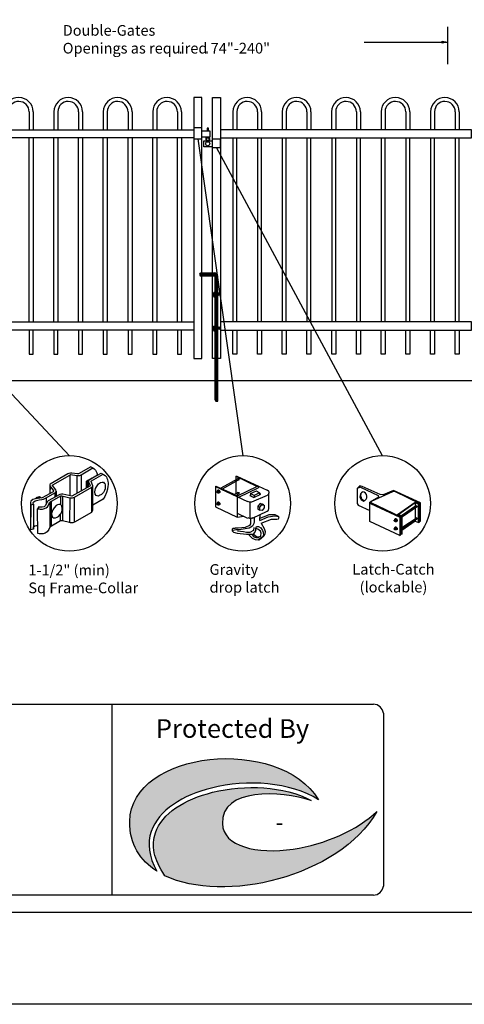
# Model space of a CAD drawing. Units: inches. Extents: x 56 to 611, y 39 to 404.
# Drawn here: x 158 to 241, y 39 to 223 of the extents above; entities that cross this region are included whole.
import ezdxf

# ---------------------------------------------------------------- set-up
doc = ezdxf.new("R2010")
doc.units = ezdxf.units.IN
doc.header["$MEASUREMENT"] = 0
for name, color, linetype in [('3D OBJECT 1', 250, 'Continuous'), ('DIMENSION 1', 250, 'Continuous'), ('FORMET OR TEMPLATE 1', 250, 'Continuous'), ('Layer 1', 250, 'Continuous'), ('PICKETS 1', 250, 'Continuous'), ('RAILS 1', 250, 'Continuous')]:
    doc.layers.add(name, color=color, linetype=linetype)
doc.styles.add('19', font='Arial', dxfattribs={"height": 1})
doc.styles.add('32', font='Arial', dxfattribs={"height": 1})
doc.styles.get("Standard").update_dxf_attribs({"font": 'Verdana.ttf'})

# ---------------------------------------------------------------- blocks, each defined once
blk = doc.blocks.new('Alu Tuff')
at = {"layer": 'Layer 1', "color": 252}
blk.add_open_spline([(1104.48, 360.84), (1096.56, 373.76), (1067.08, 370.75), (1066.86, 356.52), (1066.79, 352.02), (1068.89, 348.74), (1072.27, 346.6), (1070.59, 349.55), (1070.35, 352.22), (1071.14, 354.54), (1071.86, 356.65), (1073.43, 358.47), (1075.55, 359.93), (1077.65, 361.37), (1080.28, 362.47), (1083.15, 363.19), (1090.24, 364.97), (1098.85, 364.41), (1104.48, 360.84)], degree=3, knots=[0, 0, 0, 0, 0.166667, 0.166667, 0.166667, 0.333333, 0.333333, 0.333333, 0.5, 0.5, 0.5, 0.666667, 0.666667, 0.666667, 0.833333, 0.833333, 0.833333, 1, 1, 1, 1], dxfattribs=at)
at = {"layer": 'Layer 1', "color": 250}
blk.add_open_spline([(1073.86, 345.72), (1085.52, 340.1), (1108.39, 345.32), (1116.09, 358.51), (1112.3, 354.89), (1105.66, 351.93), (1099.44, 351.02), (1092.13, 349.94), (1085.45, 351.54), (1085.31, 356.09), (1085.09, 363.27), (1096.9, 362.68), (1102.98, 360.7), (1097.58, 363.6), (1089.83, 363.96), (1083.36, 362.34), (1080.59, 361.64), (1078.05, 360.58), (1076.05, 359.21), (1074.08, 357.85), (1072.62, 356.18), (1071.97, 354.26), (1071.14, 351.83), (1071.59, 348.96), (1073.86, 345.72)], degree=3, knots=[0, 0, 0, 0, 0.125, 0.125, 0.125, 0.25, 0.25, 0.25, 0.375, 0.375, 0.375, 0.5, 0.5, 0.5, 0.625, 0.625, 0.625, 0.75, 0.75, 0.75, 0.875, 0.875, 0.875, 1, 1, 1, 1], dxfattribs=at)
for s, height, style, p in [('Protected By', 3.7163, '19', (1072.07, 373.19)), ('-', 3.34, '32', (1095.9, 354.7))]:
    blk.add_text(s, height=height, dxfattribs=dict(at, style=style)).set_placement(p)
blk = doc.blocks.new('gate color')
at = {"layer": '3D OBJECT 1'}
for p, q in [((35.95, 144.01), (30.84, 141.02)), ((36.23, 144.11), (35.95, 144.01)), ((36.63, 144.22), (36.23, 144.11)), ((36.47, 143.66), (36.65, 143.76)), ((37.02, 144.22), (36.63, 144.22)), ((36.65, 143.76), (38.51, 143.49)), ((38.69, 143.97), (37.02, 144.22)), ((39, 143.97), (38.69, 143.97)), ((42.5, 145.99), (39, 143.97)), ((39.69, 143.68), (43.04, 145.67)), ((42.5, 145.99), (43.04, 145.67)), ((42.71, 141.99), (46.02, 143.9)), ((43.04, 145.67), (43.48, 145.41)), ((43.48, 145.41), (43.83, 145.02)), ((43.83, 145.02), (44.13, 144.52)), ((44.13, 144.52), (44.22, 144.24)), ((44.22, 144.24), (44.38, 143.62)), ((44.38, 143.62), (45.46, 144.21)), ((45.46, 144.21), (46.11, 143.85)), ((46.11, 143.85), (46.58, 143.53)), ((30.84, 141.02), (30.74, 140.8)), ((30.79, 140.91), (30.76, 138.35)), ((31.66, 140.89), (36.47, 143.66)), ((36.47, 143.66), (36.47, 140.79)), ((38.51, 143.49), (38.73, 143.49)), ((38.51, 143.49), (38.51, 138.41)), ((38.73, 143.49), (39.34, 143.49)), ((39.34, 143.49), (39.69, 143.68)), ((39.69, 143.68), (39.69, 139.07)), ((41.26, 141.93), (42.86, 142.87)), ((41.26, 140.06), (41.26, 141.93)), ((41.78, 142.2), (41.32, 141.91)), ((41.32, 141.91), (41.32, 140.78)), ((41.38, 141.31), (41.57, 141.81)), ((41.38, 140.88), (41.38, 141.31)), ((41.55, 141.5), (41.45, 141.16)), ((41.45, 141.16), (41.45, 140.95)), ((41.45, 140.95), (41.54, 140.66)), ((41.73, 141.87), (41.55, 141.5)), ((41.57, 141.81), (41.78, 142.01)), ((41.83, 141.98), (41.71, 141.75)), ((41.71, 141.75), (41.71, 140.21)), ((41.81, 141.87), (41.73, 141.87)), ((41.87, 142.15), (41.78, 142.2)), ((41.83, 141.98), (41.79, 141.77)), ((41.79, 141.77), (41.79, 141.66)), ((41.79, 141.66), (42.26, 140.7)), ((41.9, 142.09), (41.83, 141.98)), ((42.05, 142.21), (41.9, 142.09)), ((44.38, 143.62), (42.05, 142.21)), ((42.55, 141.77), (42.56, 141.88)), ((43.06, 140.59), (42.55, 141.77)), ((42.56, 141.88), (42.71, 141.99)), ((42.86, 142.87), (42.86, 142.73)), ((44.11, 140.28), (44.71, 141.09)), ((44.71, 141.09), (45.28, 141.49)), ((45.28, 141.49), (45.7, 141.57)), ((45.7, 141.57), (46.07, 141.57)), ((46.07, 141.57), (46.31, 141.37)), ((46.31, 141.37), (46.47, 141.24)), ((46.47, 141.24), (46.6, 140.83)), ((46.58, 143.53), (46.93, 143.12)), ((46.93, 143.12), (47.09, 142.78)), ((47.09, 142.78), (47.27, 142.36)), ((47.27, 142.36), (47.38, 141.82)), ((47.38, 141.82), (47.46, 141.43)), ((47.46, 141.43), (47.46, 140.84)), ((31.7, 138.89), (28.57, 137.1)), ((29.67, 137.08), (32.19, 138.56)), ((33.63, 138.11), (30.27, 136.29)), ((30.74, 140.8), (30.79, 140.57)), ((30.76, 138.35), (30.88, 138.42)), ((30.79, 140.57), (31.82, 139.15)), ((30.88, 138.42), (30.9, 140.41)), ((31.48, 140.66), (31.55, 140.77)), ((32.5, 139.38), (31.48, 140.66)), ((31.55, 140.77), (31.66, 140.89)), ((31.82, 139.01), (31.7, 138.89)), ((31.82, 139.15), (31.82, 139.01)), ((32.19, 138.56), (32.36, 138.67)), ((32.19, 138.56), (32.19, 137.33)), ((32.36, 138.67), (32.48, 138.78)), ((32.48, 138.78), (32.61, 139.05)), ((32.61, 139.05), (32.5, 139.38)), ((32.61, 139.05), (32.61, 137.55)), ((34.09, 138.21), (33.63, 138.11)), ((34.49, 138.16), (34.09, 138.21)), ((37.03, 137.57), (34.49, 138.16)), ((36.47, 140.79), (36.47, 137.7)), ((42.24, 140.5), (37.03, 137.57)), ((37.85, 137.32), (42.76, 140.14)), ((41.71, 140.21), (41.26, 140.06)), ((41.32, 140.78), (41.4, 140.75)), ((41.34, 140.17), (41.34, 140.7)), ((41.34, 140.7), (41.52, 140.7)), ((41.71, 140.38), (41.34, 140.17)), ((41.42, 140.75), (41.38, 140.88)), ((41.4, 140.75), (41.42, 140.75)), ((41.54, 140.66), (41.71, 140.54)), ((41.71, 140.54), (41.71, 140.38)), ((42.26, 140.7), (42.24, 140.5)), ((42.64, 140.07), (42.64, 132.92)), ((42.76, 140.14), (42.87, 140.28)), ((42.87, 140.28), (43.01, 140.44)), ((43.01, 140.44), (43.05, 140.62)), ((43.06, 135.03), (43.06, 140.59)), ((43.62, 138.87), (43.79, 139.8)), ((43.69, 138.16), (43.62, 138.87)), ((43.99, 137.82), (43.69, 138.16)), ((43.79, 139.8), (44.11, 140.28)), ((45.58, 138.09), (44.86, 137.75)), ((46.07, 138.63), (45.58, 138.09)), ((46.43, 139.25), (46.07, 138.63)), ((46.6, 139.66), (46.43, 139.25)), ((46.93, 138.65), (46.46, 137.48)), ((46.6, 140.83), (46.6, 140.09)), ((46.6, 140.09), (46.6, 139.66)), ((47.24, 139.57), (46.93, 138.65)), ((47.37, 140.49), (47.24, 139.57)), ((47.46, 140.84), (47.37, 140.49)), ((25.35, 136.14), (25.18, 135.78)), ((25.18, 135.78), (25.19, 135.58)), ((25.18, 135.68), (25.18, 128.5)), ((25.19, 135.58), (25.37, 135.15)), ((25.94, 136.61), (25.35, 136.14)), ((25.37, 135.15), (26.06, 135.35)), ((26.52, 136.8), (25.94, 136.61)), ((25.98, 135.77), (26.14, 136.01)), ((25.98, 135.54), (25.98, 135.77)), ((26.06, 135.35), (25.98, 135.54)), ((26.06, 135.35), (26.06, 128.15)), ((26.14, 136.01), (26.54, 136.28)), ((28.57, 137.1), (26.52, 136.8)), ((26.54, 136.28), (27.68, 136.51)), ((26.76, 136.84), (27.1, 137.28)), ((27.1, 137.28), (27.48, 137.45)), ((27.39, 136.95), (27.61, 137.17)), ((27.48, 137.45), (27.77, 137.5)), ((27.61, 137.17), (27.88, 137.26)), ((27.68, 136.51), (28.43, 136.66)), ((27.77, 137.5), (27.9, 137.45)), ((27.88, 137.26), (28.07, 137.31)), ((27.9, 137.45), (28, 137.35)), ((28.07, 137.31), (28.22, 137.24)), ((28.22, 137.24), (28.35, 137.13)), ((28.35, 137.13), (28.4, 137.06)), ((28.43, 136.66), (28.98, 136.77)), ((28.98, 136.77), (29.67, 137.08)), ((30.07, 136.06), (29.42, 134.83)), ((29.67, 137.08), (29.67, 135.31)), ((30.27, 136.29), (30.07, 136.06)), ((30.24, 134.8), (30.55, 135.5)), ((30.55, 135.5), (30.68, 135.83)), ((30.68, 135.83), (30.8, 135.92)), ((30.74, 135.88), (30.8, 128.76)), ((30.8, 135.92), (33.94, 137.73)), ((31.24, 129.02), (31.24, 136.17)), ((33.79, 137.64), (33.79, 135.26)), ((33.94, 137.73), (34.21, 137.73)), ((34.21, 137.73), (36.45, 137.17)), ((34.36, 137.69), (34.35, 130.56)), ((36.45, 137.17), (36.4, 130.03)), ((36.45, 137.17), (36.78, 137.13)), ((36.78, 137.13), (37.26, 137.13)), ((37.26, 137.13), (37.85, 137.32)), ((37.84, 130.15), (37.85, 137.32)), ((46.01, 136.74), (43.06, 135.03)), ((44.28, 137.68), (43.99, 137.82)), ((44.63, 137.64), (44.28, 137.68)), ((44.86, 137.75), (44.63, 137.64)), ((46.46, 137.48), (46.01, 136.74)), ((25.36, 127.97), (25.37, 135.15)), ((27.63, 134.51), (27.27, 134.01)), ((27.27, 134.01), (27.68, 133.95)), ((27.29, 126.9), (27.27, 134.01)), ((27.89, 134.43), (27.63, 134.51)), ((27.68, 133.95), (27.96, 133.91)), ((28.6, 134.43), (27.89, 134.43)), ((27.96, 133.91), (28.63, 133.91)), ((29.1, 134.53), (28.6, 134.43)), ((28.63, 133.91), (29.23, 134.05)), ((29.42, 134.83), (29.1, 134.53)), ((29.23, 134.05), (29.67, 134.26)), ((29.67, 134.26), (30.08, 134.58)), ((30.08, 134.58), (30.24, 134.8)), ((31.35, 132.95), (31.24, 132.6)), ((31.24, 132.6), (31.36, 132.07)), ((31.63, 133.73), (31.35, 132.95)), ((32, 134.28), (31.63, 133.73)), ((32.57, 134.89), (32, 134.28)), ((32.96, 135.14), (32.57, 134.89)), ((33.37, 135.26), (32.96, 135.14)), ((33.24, 131.83), (33.8, 132.46)), ((33.79, 135.26), (33.37, 135.26)), ((34.05, 134.98), (33.79, 135.26)), ((33.8, 132.46), (34.11, 132.87)), ((33.8, 130.54), (33.8, 132.46)), ((34.21, 134.73), (34.05, 134.98)), ((34.11, 132.87), (34.28, 133.53)), ((34.28, 134.04), (34.21, 134.73)), ((34.28, 133.53), (34.28, 134.04)), ((42.64, 132.92), (37.84, 130.15)), ((42.64, 132.92), (42.91, 133.19)), ((42.91, 133.19), (43.04, 133.55)), ((43.04, 133.55), (43.04, 135.03)), ((33.8, 130.54), (30.75, 128.73)), ((31.36, 132.07), (31.54, 131.63)), ((31.54, 131.63), (31.85, 131.4)), ((31.85, 131.4), (32.4, 131.4)), ((32.4, 131.4), (32.9, 131.58)), ((32.9, 131.58), (33.24, 131.83)), ((34.14, 130.59), (33.8, 130.54)), ((34.35, 130.56), (34.14, 130.59)), ((36.4, 130.03), (34.35, 130.56)), ((36.65, 129.99), (36.4, 130.03)), ((37.31, 129.99), (36.65, 129.99)), ((37.84, 130.15), (37.31, 129.99)), ((25.18, 128.5), (25.2, 128.29)), ((25.2, 128.29), (25.28, 128.07)), ((25.28, 128.07), (25.36, 128.01)), ((26.06, 128.15), (25.36, 127.97)), ((26.06, 128.82), (26.45, 129.07)), ((26.06, 128.15), (26.06, 128.82)), ((26.45, 129.07), (27.04, 129.23)), ((27.04, 129.23), (27.28, 129.26)), ((27.72, 126.82), (27.29, 126.9)), ((28.84, 126.82), (27.72, 126.82)), ((29.46, 127.01), (28.84, 126.82)), ((30.03, 127.38), (29.46, 127.01)), ((30.44, 128.05), (30.03, 127.38)), ((30.75, 128.73), (30.44, 128.05))]:
    blk.add_line(p, q, dxfattribs=at)
blk = doc.blocks.new('b')
at = {"linetype": 'Continuous'}
for p, q in [((1241.29, 174.17), (1241.13, 174.12)), ((1241.13, 174.12), (1241.13, 174.02)), ((1241.13, 174.02), (1241.13, 173.93)), ((1241.13, 173.93), (1241.13, 173.77)), ((1241.13, 173.77), (1241.21, 173.65)), ((1241.21, 173.65), (1241.38, 173.59)), ((1243.95, 174.21), (1241.29, 174.17)), ((1241.38, 173.59), (1244.03, 173.66)), ((1244.24, 174.06), (1243.95, 174.21)), ((1244.05, 150.43), (1244.03, 173.66)), ((1244.39, 173.82), (1244.24, 174.06)), ((1244.52, 173.6), (1244.39, 173.82)), ((1244.55, 150.21), (1244.52, 173.6)), ((1243.78, 170.56), (1243.71, 170.45)), ((1243.71, 170.45), (1243.72, 169.95)), ((1243.72, 169.95), (1243.78, 169.77)), ((1244.12, 170.54), (1243.78, 170.56)), ((1243.78, 169.77), (1244.07, 169.77)), ((1244.53, 170.55), (1244.72, 170.48)), ((1244.88, 170.04), (1244.53, 170.04)), ((1244.72, 170.48), (1244.87, 170.48)), ((1244.87, 170.48), (1244.88, 170.04)), ((1243.74, 164.17), (1243.68, 164.06)), ((1244.08, 164.16), (1243.74, 164.17)), ((1244.53, 164.16), (1244.72, 164.09)), ((1243.68, 164.06), (1243.69, 163.57)), ((1243.69, 163.57), (1243.75, 163.38)), ((1243.75, 163.38), (1244.04, 163.38)), ((1244.88, 163.66), (1244.53, 163.65)), ((1244.72, 164.09), (1244.88, 164.09)), ((1244.88, 164.09), (1244.88, 163.66)), ((1244.05, 150.43), (1244.08, 150.25)), ((1244.08, 150.25), (1244.15, 150.21)), ((1244.15, 150.21), (1244.55, 150.21))]:
    blk.add_line(p, q, dxfattribs=at)
blk = doc.blocks.new('c l for oxford 3 4 2')
for p, q in [((151.43, 1012.03), (149.93, 1012.03)), ((149.93, 1012.03), (149.93, 1009.94)), ((151.43, 1009.94), (151.43, 1012.03)), ((151.43, 1011.44), (152.92, 1011.44)), ((152.71, 1011.92), (152.42, 1011.92)), ((152.42, 1011.92), (152.42, 1011.44)), ((152.71, 1011.44), (152.71, 1011.92)), ((152.92, 1011.44), (152.92, 1010.24)), ((149.93, 1009.94), (151.43, 1009.94)), ((152.92, 1010.24), (151.43, 1010.24)), ((151.83, 1008.43), (151.83, 1009.59)), ((151.83, 1009.59), (153.43, 1009.59)), ((154.93, 1009.9), (153.43, 1009.9)), ((154.93, 1008.31), (154.93, 1009.9)), ((153.43, 1008.43), (151.83, 1008.43)), ((153.43, 1008.31), (154.93, 1008.31))]:
    blk.add_line(p, q)
for centre, radius in [((152.54, 1009.03), 0.382), ((152.54, 1009.9), 0.273)]:
    blk.add_circle(centre, radius)
blk.add_arc((152.54, 1009.9), 0.382, 116.5432, 63.4568)
blk = doc.blocks.new('caps')
for p, q in [((307, 708.4), (307, 705.07)), ((307.75, 708.4), (307.75, 705.07)), ((311.63, 708.38), (311.63, 705.05)), ((312.38, 708.39), (312.38, 705.04))]:
    blk.add_line(p, q)
for centre, radius, start, end in [((309.69, 708.37), 2.69, 0.4974, 179.2056), ((309.69, 708.39), 1.94, 359.8261, 179.588)]:
    blk.add_arc(centre, radius, start, end)

msp = doc.modelspace()

# ---------------------------------------------------------------- hatches: boundary and pattern name
h = msp.add_hatch()
h.set_pattern_fill('ANSI31', color=256)
h.set_pattern_definition([(45, (30.03242, 10.82297), (-0.08838835, 0.08838835), [])])
h.paths.add_polyline_path([(194.94, 174.93), (194.81, 175.16), (194.66, 175.4), (194.37, 175.55), (193.72, 175.53), (193.72, 174.97), (194.45, 174.99), (194.46, 161.84), (194.96, 161.84)])
h.paths.add_polyline_path([(194.96, 160.57), (194.46, 160.57), (194.47, 152.45), (194.97, 152.45)])
h.paths.add_polyline_path([(194.96, 161.84), (194.46, 161.84), (194.46, 160.57), (194.96, 160.57)])
h.paths.add_polyline_path([(194.97, 152.45), (194.47, 152.45), (194.47, 151.77), (194.5, 151.58), (194.57, 151.54), (194.97, 151.55)])
h.paths.add_polyline_path([(192.97, 175.52), (191.71, 175.5), (191.55, 175.45), (191.55, 175.36), (191.55, 175.27), (191.55, 175.1), (191.63, 174.98), (191.8, 174.92), (192.97, 174.95)])
h.paths.add_polyline_path([(193.72, 175.53), (192.97, 175.52), (192.97, 174.95), (193.72, 174.97)])
h.paths.add_polyline_path([(195.29, 171.81), (195.14, 171.81), (194.95, 171.88), (194.95, 171.37), (195.3, 171.38)])
h.paths.add_polyline_path([(194.45, 171.88), (194.2, 171.89), (194.13, 171.78), (194.14, 171.29), (194.2, 171.1), (194.45, 171.1)], flags=17)
h.paths.add_polyline_path([(195.3, 165.43), (195.14, 165.43), (194.95, 165.5), (194.95, 164.99), (195.3, 164.99)])
h.paths.add_polyline_path([(194.46, 165.49), (194.16, 165.5), (194.1, 165.4), (194.11, 164.9), (194.17, 164.71), (194.46, 164.72)], flags=17)
h = msp.add_hatch(color=252)
h.dxf.hatch_style = 1
edge = h.paths.add_edge_path()
edge.add_spline(control_points=[(213.81, 76.86), (206.37, 89.01), (178.67, 86.18), (178.46, 72.8)], knot_values=[0, 0, 0, 0, 0.166667, 0.166667, 0.166667, 0.166667], degree=3, periodic=0)
edge.add_spline(control_points=[(178.46, 72.8), (178.39, 68.57), (180.36, 65.49), (183.54, 63.48)], knot_values=[0.166667, 0.166667, 0.166667, 0.166667, 0.333333, 0.333333, 0.333333, 0.333333], degree=3, periodic=0)
edge.add_spline(control_points=[(183.54, 63.48), (181.96, 66.25), (181.74, 68.76), (182.48, 70.94)], knot_values=[0.333333, 0.333333, 0.333333, 0.333333, 0.5, 0.5, 0.5, 0.5], degree=3, periodic=0)
edge.add_spline(control_points=[(182.48, 70.94), (183.15, 72.93), (184.63, 74.63), (186.63, 76)], knot_values=[0.5, 0.5, 0.5, 0.5, 0.666667, 0.666667, 0.666667, 0.666667], degree=3, periodic=0)
edge.add_spline(control_points=[(186.63, 76), (188.59, 77.36), (191.07, 78.39), (193.77, 79.07)], knot_values=[0.666667, 0.666667, 0.666667, 0.666667, 0.833333, 0.833333, 0.833333, 0.833333], degree=3, periodic=0)
edge.add_spline(control_points=[(193.77, 79.07), (200.43, 80.74), (208.52, 80.22), (213.81, 76.86)], knot_values=[0.833333, 0.833333, 0.833333, 0.833333, 1, 1, 1, 1], degree=3, periodic=0)
h = msp.add_hatch(color=256)
h.dxf.hatch_style = 1
edge = h.paths.add_edge_path()
edge.add_spline(control_points=[(209.08, 67.63), (202.21, 66.62), (195.92, 68.12), (195.79, 72.4)], knot_values=[0.25, 0.25, 0.25, 0.25, 0.375, 0.375, 0.375, 0.375], degree=3, periodic=0)
edge.add_spline(control_points=[(195.79, 72.4), (195.59, 79.15), (206.69, 78.59), (212.4, 76.73)], knot_values=[0.375, 0.375, 0.375, 0.375, 0.5, 0.5, 0.5, 0.5], degree=3, periodic=0)
edge.add_spline(control_points=[(212.4, 76.73), (207.32, 79.46), (200.05, 79.79), (193.97, 78.27)], knot_values=[0.5, 0.5, 0.5, 0.5, 0.625, 0.625, 0.625, 0.625], degree=3, periodic=0)
edge.add_spline(control_points=[(193.97, 78.27), (191.36, 77.62), (188.98, 76.62), (187.09, 75.33)], knot_values=[0.625, 0.625, 0.625, 0.625, 0.75, 0.75, 0.75, 0.75], degree=3, periodic=0)
edge.add_spline(control_points=[(187.09, 75.33), (185.24, 74.05), (183.87, 72.49), (183.26, 70.68)], knot_values=[0.75, 0.75, 0.75, 0.75, 0.875, 0.875, 0.875, 0.875], degree=3, periodic=0)
edge.add_spline(control_points=[(183.26, 70.68), (182.48, 68.4), (182.9, 65.7), (185.04, 62.65)], knot_values=[0.875, 0.875, 0.875, 0.875, 1, 1, 1, 1], degree=3, periodic=0)
edge.add_spline(control_points=[(185.04, 62.65), (195.99, 57.37), (217.48, 62.28), (224.73, 74.67)], knot_values=[0, 0, 0, 0, 0.125, 0.125, 0.125, 0.125], degree=3, periodic=0)
edge.add_spline(control_points=[(224.73, 74.67), (221.16, 71.26), (214.92, 68.49), (209.08, 67.63)], knot_values=[0.125, 0.125, 0.125, 0.125, 0.25, 0.25, 0.25, 0.25], degree=3, periodic=0)

# ---------------------------------------------------------------- linework, layer by layer
for p, q in [((237.94, 221.64), (237.94, 214.66)), ((139.94, 155.42), (245.94, 155.42)), ((198.66, 136.97), (195.49, 135.22)), ((198.74, 136.72), (195.74, 135.05)), ((198.32, 137.47), (202.16, 135.63)), ((198.32, 137.47), (198.49, 137.47)), ((198.32, 137.47), (198.32, 134.23)), ((198.49, 137.47), (204.17, 134.88)), ((198.62, 137.02), (198.73, 137.05)), ((198.77, 136.95), (198.66, 136.97)), ((198.73, 137.05), (198.86, 136.98)), ((198.8, 136.92), (198.77, 136.95)), ((198.78, 136.84), (198.8, 136.92)), ((198.82, 136.72), (198.78, 136.84)), ((198.88, 136.76), (198.82, 136.72)), ((198.86, 136.98), (198.9, 136.88)), ((198.9, 136.88), (198.88, 136.76)), ((194.48, 135.55), (194.57, 135.63)), ((194.48, 135.55), (200.49, 132.71)), ((194.48, 135.55), (194.48, 131.71)), ((194.57, 135.63), (197.66, 134.21)), ((194.95, 134.84), (194.81, 134.74)), ((194.81, 134.74), (194.99, 134.75)), ((194.81, 134.74), (194.81, 134.61)), ((194.87, 134.65), (194.9, 134.66)), ((194.87, 134.63), (194.87, 134.65)), ((194.9, 134.66), (194.94, 134.66)), ((194.94, 134.66), (195, 134.63)), ((195.13, 134.84), (194.95, 134.84)), ((194.99, 134.75), (195.13, 134.84)), ((194.99, 134.75), (195.15, 134.55)), ((195, 134.63), (195.05, 134.56)), ((195.13, 134.84), (195.29, 134.64)), ((195.15, 134.55), (195.29, 134.64)), ((195.29, 134.64), (195.29, 134.41)), ((202.33, 135.55), (198.57, 133.71)), ((198.99, 133.63), (202.5, 135.3)), ((201.08, 134.21), (202.16, 134.71)), ((202.16, 134.71), (202.75, 134.38)), ((202.51, 135.54), (202.56, 135.49)), ((202.56, 135.36), (202.51, 135.31)), ((202.56, 135.49), (202.58, 135.42)), ((202.58, 135.42), (202.56, 135.36)), ((204.19, 134.91), (204.42, 134.71)), ((204.42, 134.71), (204.5, 134.42)), ((221.54, 135.69), (221.05, 135.16)), ((221.63, 135.4), (221.05, 135.16)), ((221.05, 135.16), (221.05, 132.39)), ((221.96, 135.56), (221.54, 135.69)), ((221.63, 135.4), (224.97, 133.89)), ((225.3, 134.06), (221.96, 135.56)), ((223.71, 132.8), (227.73, 134.64)), ((227.85, 134.81), (225.87, 133.98)), ((227.73, 134.64), (228.01, 134.69)), ((232.9, 132.47), (227.85, 134.81)), ((228.01, 134.69), (232.73, 132.39)), ((194.79, 134.58), (194.82, 134.62)), ((194.79, 134.48), (194.79, 134.58)), ((194.79, 134.53), (194.82, 134.55)), ((194.82, 134.41), (194.79, 134.48)), ((194.82, 134.62), (194.87, 134.63)), ((194.82, 134.55), (194.85, 134.55)), ((194.88, 134.37), (194.82, 134.41)), ((194.85, 134.55), (194.89, 134.52)), ((194.91, 134.38), (194.86, 134.38)), ((194.87, 134.63), (194.91, 134.61)), ((194.95, 134.34), (194.88, 134.37)), ((194.89, 134.52), (194.92, 134.48)), ((194.94, 134.57), (194.91, 134.61)), ((194.92, 134.39), (194.91, 134.38)), ((194.92, 134.48), (194.93, 134.41)), ((194.93, 134.41), (194.92, 134.39)), ((194.99, 134.52), (194.94, 134.57)), ((195, 134.38), (194.95, 134.34)), ((194.97, 134.31), (194.95, 134.34)), ((195.16, 134.31), (194.97, 134.31)), ((195, 134.43), (194.99, 134.52)), ((195, 134.38), (195, 134.43)), ((195.05, 134.38), (195, 134.38)), ((195.05, 134.56), (195.07, 134.49)), ((195.08, 134.43), (195.05, 134.38)), ((195.07, 134.49), (195.08, 134.43)), ((195.15, 134.55), (195.15, 134.31)), ((195.29, 134.41), (195.16, 134.31)), ((197.66, 134.21), (198.74, 133.63)), ((197.95, 134.05), (198.66, 134.38)), ((198.32, 133.85), (198.74, 134.13)), ((198.57, 133.59), (198.57, 129.79)), ((198.62, 134.43), (198.73, 134.46)), ((198.73, 134.46), (198.77, 134.44)), ((198.77, 134.44), (198.82, 134.3)), ((198.86, 134.16), (198.8, 134.13)), ((198.86, 134.47), (198.9, 134.4)), ((198.89, 134.27), (198.86, 134.16)), ((198.9, 134.4), (198.89, 134.27)), ((200.91, 133.88), (201.08, 133.96)), ((200.91, 133.88), (201.66, 133.46)), ((201.75, 133.88), (201.08, 134.21)), ((201.08, 134.21), (201.08, 133.71)), ((204.17, 133.88), (201.22, 132.59)), ((201.66, 133.46), (203, 134.13)), ((202.75, 134.38), (201.75, 133.88)), ((201.75, 133.88), (201.75, 133.55)), ((202.75, 134.38), (202.75, 134.05)), ((203, 134.13), (202.75, 134.21)), ((204.38, 134), (204.19, 133.93)), ((204.42, 134.13), (204.38, 134)), ((204.5, 134.42), (204.42, 134.13)), ((204.5, 131.42), (204.46, 134.28)), ((204.5, 134.42), (204.5, 134.42)), ((225.02, 133.58), (223.38, 132.64)), ((223.63, 132.47), (223.71, 132.8)), ((224.97, 133.89), (225.02, 133.58)), ((225.87, 133.98), (225.3, 134.06)), ((194.48, 131.71), (198.57, 129.79)), ((194.79, 132.34), (194.82, 132.38)), ((194.79, 132.24), (194.79, 132.34)), ((194.79, 132.29), (194.82, 132.31)), ((194.82, 132.17), (194.79, 132.24)), ((194.95, 132.59), (194.81, 132.5)), ((194.81, 132.5), (194.99, 132.51)), ((194.81, 132.5), (194.81, 132.37)), ((194.82, 132.38), (194.87, 132.39)), ((194.82, 132.31), (194.85, 132.31)), ((194.88, 132.13), (194.82, 132.17)), ((194.85, 132.31), (194.89, 132.28)), ((194.91, 132.14), (194.86, 132.14)), ((194.87, 132.4), (194.9, 132.42)), ((194.87, 132.39), (194.87, 132.4)), ((194.87, 132.39), (194.91, 132.37)), ((194.95, 132.1), (194.88, 132.13)), ((194.89, 132.28), (194.92, 132.24)), ((194.9, 132.42), (194.94, 132.42)), ((194.94, 132.33), (194.91, 132.37)), ((194.92, 132.15), (194.91, 132.14)), ((194.92, 132.24), (194.93, 132.16)), ((194.93, 132.16), (194.92, 132.15)), ((194.94, 132.42), (195, 132.39)), ((194.99, 132.27), (194.94, 132.33)), ((195.13, 132.6), (194.95, 132.59)), ((195, 132.14), (194.95, 132.1)), ((194.97, 132.07), (194.95, 132.1)), ((195.16, 132.07), (194.97, 132.07)), ((194.99, 132.51), (195.13, 132.6)), ((194.99, 132.51), (195.15, 132.31)), ((195, 132.19), (194.99, 132.27)), ((195, 132.39), (195.05, 132.32)), ((195, 132.14), (195, 132.19)), ((195.05, 132.14), (195, 132.14)), ((195.05, 132.32), (195.07, 132.25)), ((195.08, 132.19), (195.05, 132.14)), ((195.07, 132.25), (195.08, 132.19)), ((195.13, 132.6), (195.29, 132.4)), ((195.15, 132.31), (195.29, 132.4)), ((195.15, 132.31), (195.15, 132.07)), ((195.29, 132.17), (195.16, 132.07)), ((195.29, 132.4), (195.29, 132.17)), ((200.89, 132.64), (200.56, 132.73)), ((201.22, 132.59), (200.89, 132.64)), ((200.91, 132.46), (200.91, 129.71)), ((202.87, 132.34), (202.46, 131.84)), ((202.46, 131.84), (202.81, 131.65)), ((202.46, 131.84), (202.46, 131.31)), ((202.46, 131.31), (202.81, 131.11)), ((202.81, 131.65), (203.21, 132.13)), ((202.81, 131.11), (202.81, 131.65)), ((203.22, 131.07), (202.81, 131.11)), ((203.21, 132.13), (202.87, 132.34)), ((202.87, 132.34), (203.26, 132.3)), ((203.21, 132.13), (203.63, 132.08)), ((203.63, 131.56), (203.22, 131.07)), ((203.26, 132.3), (203.48, 132.19)), ((203.63, 132.08), (203.63, 131.56)), ((204.19, 130.93), (204.42, 131.13)), ((204.42, 131.13), (204.5, 131.42)), ((221.05, 132.39), (221.21, 132.06)), ((221.21, 132.06), (223.38, 131.05)), ((223.38, 132.64), (223.55, 132.39)), ((223.38, 128.97), (223.38, 132.64)), ((223.55, 132.39), (228.98, 129.8)), ((229.14, 129.89), (223.63, 132.47)), ((228.56, 130.3), (231.9, 132.64)), ((231.9, 132.47), (228.81, 130.3)), ((229.31, 130.14), (232.15, 132.06)), ((232.32, 131.81), (229.48, 129.89)), ((231.9, 132.64), (232.65, 132.31)), ((232.48, 132.22), (231.9, 132.47)), ((231.9, 132.47), (231.9, 129.05)), ((232.48, 132.22), (232.65, 132.31)), ((232.48, 128.8), (232.48, 132.22)), ((232.65, 132.31), (232.65, 128.8)), ((232.73, 132.39), (232.73, 128.97)), ((232.9, 129.05), (232.9, 132.47)), ((198.57, 130.54), (200.49, 129.62)), ((198.57, 129.79), (199.83, 129.96)), ((200.55, 129.73), (200.7, 129.66)), ((200.7, 129.66), (200.86, 129.64)), ((200.86, 129.64), (201.22, 129.64)), ((201.08, 129.54), (201.08, 128.53)), ((201.22, 129.64), (201.5, 129.72)), ((201.41, 129.62), (204.19, 130.93)), ((201.75, 129.71), (201.75, 128.95)), ((202.79, 130.25), (202.75, 129.37)), ((202.75, 129.37), (202.83, 129.2)), ((203.62, 129.87), (202.76, 129.54)), ((202.83, 129.2), (204.34, 129.88)), ((203.08, 128.7), (205, 129.45)), ((204.49, 130.21), (203.62, 129.87)), ((204.34, 129.88), (205.62, 130.04)), ((205.67, 130.21), (204.49, 130.21)), ((205, 129.45), (206, 129.45)), ((205.62, 130.04), (206.32, 129.93)), ((206.32, 129.93), (205.67, 130.21)), ((206, 129.45), (206.33, 129.46)), ((206.42, 129.75), (206.32, 129.93)), ((206.33, 129.46), (206.42, 129.75)), ((227.97, 129.21), (228.01, 129.25)), ((227.97, 129.11), (227.97, 129.21)), ((227.97, 129.16), (228.01, 129.19)), ((228.01, 129.04), (227.97, 129.11)), ((228.14, 129.47), (228, 129.37)), ((228, 129.37), (228.18, 129.39)), ((228, 129.37), (228, 129.25)), ((228.01, 129.25), (228.05, 129.26)), ((228.01, 129.19), (228.04, 129.19)), ((228.04, 129.19), (228.08, 129.15)), ((228.05, 129.26), (228.06, 129.28)), ((228.05, 129.26), (228.1, 129.24)), ((228.06, 129.28), (228.09, 129.29)), ((228.08, 129.15), (228.11, 129.11)), ((228.09, 129.29), (228.13, 129.29)), ((228.13, 129.2), (228.1, 129.24)), ((228.11, 129.11), (228.12, 129.04)), ((228.13, 129.29), (228.18, 129.27)), ((228.18, 129.15), (228.13, 129.2)), ((228.32, 129.47), (228.14, 129.47)), ((228.18, 129.39), (228.32, 129.47)), ((228.18, 129.39), (228.34, 129.18)), ((228.18, 129.27), (228.24, 129.19)), ((228.19, 129.07), (228.18, 129.15)), ((228.24, 129.19), (228.25, 129.12)), ((228.25, 129.12), (228.26, 129.06)), ((228.32, 129.47), (228.48, 129.27)), ((228.34, 129.18), (228.48, 129.27)), ((228.34, 129.18), (228.34, 128.95)), ((228.48, 129.27), (228.48, 129.04)), ((228.56, 130.3), (228.5, 130.19)), ((229.23, 129.97), (228.56, 130.3)), ((228.81, 130.3), (229.39, 130.05)), ((229.14, 129.89), (228.98, 129.8)), ((228.98, 129.8), (228.98, 126.38)), ((229.14, 126.46), (229.14, 129.89)), ((229.23, 126.55), (229.23, 129.97)), ((229.39, 130.05), (229.39, 126.63)), ((229.39, 127.86), (232.23, 129.72)), ((232.32, 129.47), (229.39, 127.55)), ((197.63, 127.56), (197.61, 127.24)), ((197.78, 127.68), (197.63, 127.56)), ((198.16, 127.69), (197.78, 127.68)), ((198.32, 127.45), (197.81, 127.29)), ((198.76, 127.74), (198.16, 127.74)), ((198.91, 127.45), (198.32, 127.45)), ((200.06, 127.89), (198.76, 127.74)), ((200.04, 127.59), (198.91, 127.45)), ((200.78, 127.76), (200.04, 127.59)), ((200.88, 128.26), (200.06, 127.89)), ((201.42, 128.12), (200.78, 127.76)), ((201.08, 128.53), (200.88, 128.26)), ((201.61, 127.3), (200.93, 126.96)), ((201.66, 128.62), (201.42, 128.12)), ((201.66, 127.85), (201.61, 127.3)), ((201.75, 128.95), (201.66, 128.62)), ((201.88, 126.91), (202.06, 127.34)), ((202.06, 127.34), (202.08, 127.66)), ((202.08, 127.66), (202.16, 128.04)), ((202.4, 127.55), (202.08, 127.66)), ((202.16, 128.04), (202.57, 128.07)), ((202.92, 127.19), (202.4, 127.55)), ((202.57, 128.07), (203, 127.79)), ((203, 127.79), (203.32, 127.3)), ((203.08, 128.7), (203.62, 127.66)), ((203.32, 127.3), (203.45, 126.97)), ((203.62, 127.66), (203.82, 127.13)), ((228.98, 126.38), (223.38, 128.97)), ((227.97, 127.66), (228.01, 127.71)), ((227.97, 127.57), (227.97, 127.66)), ((227.97, 127.61), (228.01, 127.64)), ((228.01, 127.5), (227.97, 127.57)), ((228.14, 127.92), (228, 127.83)), ((228, 127.83), (228.18, 127.84)), ((228, 127.83), (228, 127.7)), ((228.06, 129), (228.01, 129.04)), ((228.01, 127.71), (228.05, 127.71)), ((228.01, 127.64), (228.04, 127.64)), ((228.06, 127.45), (228.01, 127.5)), ((228.04, 127.64), (228.08, 127.61)), ((228.1, 129.01), (228.05, 129.01)), ((228.05, 127.71), (228.06, 127.73)), ((228.05, 127.71), (228.1, 127.69)), ((228.1, 127.46), (228.05, 127.46)), ((228.14, 128.97), (228.06, 129)), ((228.06, 127.73), (228.09, 127.75)), ((228.14, 127.43), (228.06, 127.45)), ((228.08, 127.61), (228.11, 127.56)), ((228.09, 127.75), (228.13, 127.75)), ((228.11, 129.02), (228.1, 129.01)), ((228.13, 127.65), (228.1, 127.69)), ((228.11, 127.48), (228.1, 127.46)), ((228.12, 129.04), (228.11, 129.02)), ((228.11, 127.56), (228.12, 127.49)), ((228.12, 127.49), (228.11, 127.48)), ((228.13, 127.75), (228.18, 127.72)), ((228.18, 127.6), (228.13, 127.65)), ((228.19, 129.02), (228.14, 128.97)), ((228.16, 128.95), (228.14, 128.97)), ((228.32, 127.93), (228.14, 127.92)), ((228.19, 127.47), (228.14, 127.43)), ((228.16, 127.4), (228.14, 127.43)), ((228.35, 128.95), (228.16, 128.95)), ((228.35, 127.4), (228.16, 127.4)), ((228.18, 127.84), (228.32, 127.93)), ((228.18, 127.84), (228.34, 127.64)), ((228.18, 127.72), (228.24, 127.64)), ((228.19, 127.52), (228.18, 127.6)), ((228.19, 129.02), (228.19, 129.07)), ((228.23, 129.02), (228.19, 129.02)), ((228.19, 127.47), (228.19, 127.52)), ((228.23, 127.47), (228.19, 127.47)), ((228.26, 129.06), (228.23, 129.02)), ((228.26, 127.52), (228.23, 127.47)), ((228.24, 127.64), (228.25, 127.57)), ((228.25, 127.57), (228.26, 127.52)), ((228.32, 127.93), (228.48, 127.72)), ((228.34, 127.64), (228.48, 127.72)), ((228.34, 127.64), (228.34, 127.4)), ((228.48, 129.04), (228.35, 128.95)), ((228.48, 127.49), (228.35, 127.4)), ((228.48, 127.72), (228.48, 127.49)), ((231.9, 129.05), (229.39, 127.3)), ((231.9, 129.05), (232.48, 128.8)), ((232.65, 128.8), (232.48, 128.8)), ((232.73, 128.97), (232.9, 129.05)), ((197.61, 127.24), (197.87, 127.02)), ((197.87, 127.02), (198.56, 126.79)), ((198.56, 126.79), (200.28, 126.61)), ((199.75, 127.04), (198.65, 127.2)), ((200.32, 126.96), (199.75, 127.04)), ((200.28, 126.61), (201.59, 126.61)), ((200.93, 126.96), (200.32, 126.96)), ((200.83, 126.45), (200.75, 126.6)), ((201.45, 125.8), (200.83, 126.45)), ((201.33, 126.53), (201.69, 126.14)), ((202.02, 125.55), (201.45, 125.8)), ((201.59, 126.61), (201.88, 126.91)), ((201.61, 126.63), (202.18, 126.18)), ((201.69, 126.14), (202.06, 125.98)), ((202.52, 125.47), (202.02, 125.55)), ((202.06, 125.98), (202.62, 125.98)), ((202.18, 126.18), (202.74, 126.11)), ((203.22, 126.03), (202.52, 125.47)), ((203.55, 126.26), (202.65, 125.5)), ((202.74, 126.11), (203.01, 126.33)), ((203.07, 126.8), (202.92, 127.19)), ((203.01, 126.33), (203.07, 126.8)), ((203.47, 126.4), (203.22, 126.03)), ((203.45, 126.97), (203.47, 126.4)), ((203.73, 126.68), (203.55, 126.26)), ((203.82, 127.13), (203.73, 126.68)), ((228.98, 126.38), (229.14, 126.46)), ((229.39, 126.63), (229.23, 126.55))]:
    msp.add_line(p, q)
at = {"color": 250}
msp.add_lwpolyline([(55.83, 404.25), (610.57, 404.25), (610.57, 38.56), (55.83, 38.56)], close=True, dxfattribs=at)
for points in [[(190.44, 159.54), (191.94, 159.54), (191.94, 208.4), (190.44, 208.4)], [(195.44, 159.54), (193.94, 159.54), (193.94, 208.4), (195.44, 208.4)]]:
    msp.add_lwpolyline(points, close=True)
for points in [[(159.63, 164.84), (159.63, 160.34), (160.38, 160.34), (160.38, 164.84)], [(164.26, 164.84), (164.26, 160.34), (165.01, 160.34), (165.01, 164.84)], [(168.88, 164.84), (168.88, 160.34), (169.63, 160.34), (169.63, 164.84)], [(173.51, 164.84), (173.51, 160.34), (174.26, 160.34), (174.26, 164.84)], [(178.13, 164.84), (178.13, 160.34), (178.88, 160.34), (178.88, 164.84)], [(182.76, 164.84), (182.76, 160.34), (183.51, 160.34), (183.51, 164.84)], [(187.38, 164.84), (187.38, 160.34), (188.13, 160.34), (188.13, 164.84)], [(198.51, 164.84), (198.51, 160.34), (197.76, 160.34), (197.76, 164.84)], [(203.13, 164.84), (203.13, 160.34), (202.38, 160.34), (202.38, 164.84)], [(207.76, 164.84), (207.76, 160.34), (207.01, 160.34), (207.01, 164.84)], [(212.38, 164.84), (212.38, 160.34), (211.63, 160.34), (211.63, 164.84)], [(217.01, 164.84), (217.01, 160.34), (216.26, 160.34), (216.26, 164.84)], [(221.63, 164.84), (221.63, 160.34), (220.88, 160.34), (220.88, 164.84)], [(226.26, 164.84), (226.26, 160.34), (225.51, 160.34), (225.51, 164.84)], [(230.88, 164.84), (230.88, 160.34), (230.13, 160.34), (230.13, 164.84)], [(235.51, 164.84), (235.51, 160.34), (234.76, 160.34), (234.76, 164.84)], [(240.13, 164.84), (240.13, 160.34), (239.38, 160.34), (239.38, 164.84)]]:
    msp.add_lwpolyline(points)
for centre, radius, start, end in [((222.47, 133.72), 0.924, 116.7097, 257.9853), ((222.67, 133.87), 1.01, 151.5365, 255.9273), ((221.98, 133.66), 0.883, 284.5976, 86.1152)]:
    msp.add_arc(centre, radius, start, end)
at = {"layer": '3D OBJECT 1', "color": 250}
for p, q in [((191.19, 200.66), (199.61, 141.32)), ((225.78, 141.32), (194.69, 199.04)), ((167.17, 141.32), (142.69, 167.45))]:
    msp.add_line(p, q, dxfattribs=at)
for centre in [(167.16, 132.38), (199.61, 132.38), (225.78, 132.38)]:
    msp.add_circle(centre, 8.95, dxfattribs=at)
at = {"layer": 'DIMENSION 1', "color": 250}
for p, q in [((222.32, 218.76), (237.94, 218.76)), ((236.94, 218.93), (237.94, 218.76)), ((236.94, 218.6), (236.94, 218.93)), ((237.94, 218.76), (236.94, 218.6)), ((188.01, 216.65), (188.01, 216.99)), ((192.94, 216.66), (192.94, 217))]:
    msp.add_line(p, q, dxfattribs=at)
at = {"layer": 'FORMET OR TEMPLATE 1', "color": 250}
msp.add_line((175.12, 94.77), (175.12, 59.01), dxfattribs=at)
for points in [[(103.53, 94.77), (224.06, 94.77)], [(225.93, 93.11), (225.93, 60.67)], [(224.06, 59.01), (103.53, 59.01)], [(566.11, 55.76), (100.28, 55.76)]]:
    msp.add_lwpolyline(points, dxfattribs=at)
for centre, start, end in [((224.07, 92.9), 6.3884, 90.1291), ((224.07, 60.88), 269.8709, 353.6116)]:
    msp.add_arc(centre, 1.87, start, end, dxfattribs=at)
at = {"layer": 'PICKETS 1'}
for points in [[(159.63, 166.36), (159.63, 200.86)], [(160.38, 200.86), (160.38, 166.36)], [(164.26, 166.36), (164.26, 200.86)], [(165.01, 200.86), (165.01, 166.36)], [(168.88, 166.36), (168.88, 200.86)], [(169.63, 200.86), (169.63, 166.36)], [(173.51, 166.36), (173.51, 200.86)], [(174.26, 200.86), (174.26, 166.36)], [(178.13, 166.36), (178.13, 200.86)], [(178.88, 200.86), (178.88, 166.36)], [(182.76, 166.36), (182.76, 200.86)], [(183.51, 200.86), (183.51, 166.36)], [(187.38, 166.36), (187.38, 200.86)], [(188.13, 200.86), (188.13, 166.36)], [(197.76, 200.86), (197.76, 166.36)], [(198.51, 166.36), (198.51, 200.86)], [(202.38, 200.86), (202.38, 166.36)], [(203.13, 166.36), (203.13, 200.86)], [(207.01, 200.86), (207.01, 166.36)], [(207.76, 166.36), (207.76, 200.86)], [(211.63, 200.86), (211.63, 166.36)], [(212.38, 166.36), (212.38, 200.86)], [(216.26, 200.86), (216.26, 166.36)], [(217.01, 166.36), (217.01, 200.86)], [(220.88, 200.86), (220.88, 166.36)], [(221.63, 166.36), (221.63, 200.86)], [(225.51, 200.86), (225.51, 166.36)], [(226.26, 166.36), (226.26, 200.86)], [(230.13, 200.86), (230.13, 166.36)], [(230.88, 166.36), (230.88, 200.86)], [(234.76, 200.86), (234.76, 166.36)], [(235.51, 166.36), (235.51, 200.86)], [(239.38, 200.86), (239.38, 166.36)], [(240.13, 166.36), (240.13, 200.86)]]:
    msp.add_lwpolyline(points, dxfattribs=at)
at = {"layer": 'RAILS 1', "color": 250}
for points in [[(143.44, 202.38), (190.44, 202.38), (190.44, 200.86), (143.44, 200.86)], [(242.44, 202.38), (195.44, 202.38), (195.44, 200.86), (242.44, 200.86)], [(143.44, 166.36), (190.44, 166.36), (190.44, 164.84), (143.44, 164.84)], [(242.44, 166.36), (195.44, 166.36), (195.44, 164.84), (242.44, 164.84)]]:
    msp.add_lwpolyline(points, close=True, dxfattribs=at)

# ---------------------------------------------------------------- block references
for name, p in [('caps', (-152, -502.66)), ('caps', (-142.75, -502.66)), ('caps', (-133.5, -502.66)), ('caps', (-124.25, -502.66)), ('caps', (-109.25, -502.66)), ('caps', (-100, -502.66)), ('caps', (-90.75, -502.66)), ('caps', (-81.5, -502.66)), ('caps', (-72.25, -502.66)), ('c l for oxford 3 4 2', (40.51, -809.28))]:
    msp.add_blockref(name, p)
at = {"linetype": 'Continuous'}
msp.add_blockref('b', (-1049.58, 1.33), dxfattribs=at)
at = {"color": 250, "xscale": 0.9398087671641672, "yscale": 0.9398087671641672, "zscale": 0.9398087671641672}
msp.add_blockref('Alu Tuff', (-824.19, -262.26), dxfattribs=at)
at = {"layer": 'DIMENSION 1', "color": 250, "xscale": 0.6544620127268342, "yscale": 0.6544620127268342, "zscale": 0.6544620127268342}
msp.add_blockref('gate color', (143.37, 43.68), dxfattribs=at)

# ---------------------------------------------------------------- texts
at = {"layer": '3D OBJECT 1', "char_height": 2, "attachment_point": 1}
for s, width, heights, insert in [('\\A1;\\pxql;1-1/2" (min)\\PSq Frame-Collar', 40.3541, [0], (159.48, 120.89)), ('\\A1;\\pxql;Gravity \\Pdrop latch', 40.3541, [0], (193.39, 121)), ('\\A1;\\pxqc;Latch-Catch\\P(lockable)', 25.335, [11.02], (215.15, 121.04))]:
    msp.add_mtext_dynamic_manual_height_columns(s, width=width, gutter_width=1, heights=heights, dxfattribs=dict(at, insert=insert))
at = {"layer": 'DIMENSION 1', "color": 250, "insert": (165.91, 221.98), "char_height": 2, "attachment_point": 1}
msp.add_mtext_dynamic_manual_height_columns('\\A1;\\pxql;{\\fVerdana|b1|i1|c0|p0;Double-Gates\\POpenings as required 74"-240"}', width=62.2705, gutter_width=1, heights=[14.6], dxfattribs=at)

doc.saveas('drawing.dxf')
